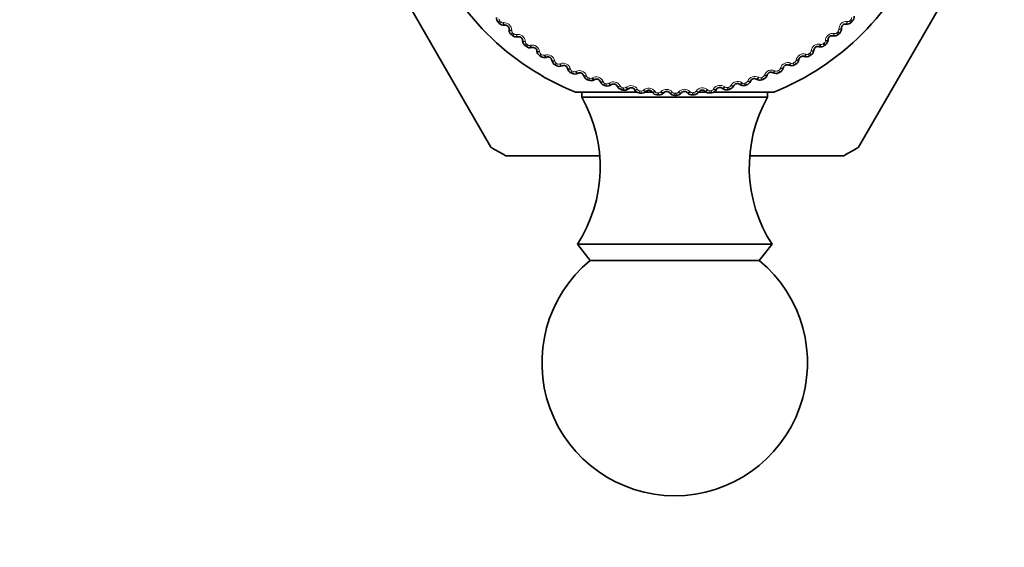
# Model space of a CAD drawing. Units: millimetres. Extents: x 0 to 771, y 0 to 1164.
# Drawn here: x 463 to 518, y 698 to 728 of the extents above; entities that cross this region are included whole.
import ezdxf
from ezdxf import colors
from ezdxf.entities.mleader import LeaderData, LeaderLine
from ezdxf.math import Vec2, Vec3

# ---------------------------------------------------------------- set-up
doc = ezdxf.new("R2010")
doc.units = ezdxf.units.MM
doc.layers.add('DV1_Défaut', color=7, linetype='Continuous')
doc.layers.add('Défaut', color=7, linetype='Continuous')

# ---------------------------------------------------------------- blocks, each defined once
blk = doc.blocks.new('_DOT')
at = {"color": 0}
blk.add_line((0, 0), (-1, 0), dxfattribs=at)
at = {"color": 0, "const_width": 0.333}
blk.add_lwpolyline([(-0.1665, 0, 1), (0.1665, 0, 1)], format="xyb", close=True, dxfattribs=at)
blk = doc.blocks.new('SE')
at = {"layer": 'DV1_Défaut', "color": 7, "linetype": 'Continuous', "lineweight": 35}
for p, q in [((481.904, 733.379), (489.266, 720.628)), ((510.022, 720.628), (517.392, 733.392)), ((490.048, 727.523), (490.019, 727.52)), ((509.333, 727.581), (509.304, 727.584)), ((490.29, 727.27), (490.291, 727.299)), ((509.063, 727.358), (509.064, 727.329)), ((490.795, 726.864), (490.767, 726.859)), ((491.054, 726.629), (491.053, 726.658)), ((508.305, 726.713), (508.303, 726.684)), ((508.59, 726.916), (508.561, 726.921)), ((491.587, 726.261), (491.559, 726.254)), ((491.863, 726.044), (491.859, 726.073)), ((507.502, 726.123), (507.499, 726.094)), ((507.801, 726.305), (507.773, 726.312)), ((492.42, 725.715), (492.393, 725.706)), ((492.711, 725.519), (492.705, 725.547)), ((506.103, 725.26), (506.076, 725.271)), ((506.66, 725.591), (506.654, 725.563)), ((506.971, 725.752), (506.943, 725.761)), ((493.29, 725.23), (493.264, 725.219)), ((493.594, 725.055), (493.586, 725.083)), ((494.193, 724.808), (494.167, 724.796)), ((504.872, 724.716), (504.862, 724.688)), ((505.202, 724.831), (505.177, 724.843)), ((505.781, 725.122), (505.774, 725.094)), ((494.508, 724.656), (494.499, 724.683)), ((495.123, 724.452), (495.098, 724.438)), ((495.448, 724.322), (495.437, 724.349)), ((496.076, 724.163), (496.052, 724.147)), ((503.321, 724.17), (503.297, 724.186)), ((503.935, 724.376), (503.924, 724.349)), ((504.274, 724.467), (504.249, 724.481)), ((497.505, 723.737), (494.044, 723.737)), ((494.394, 723.737), (494.394, 723.453)), ((496.41, 724.057), (496.397, 724.083)), ((497.048, 723.943), (497.025, 723.925)), ((497.388, 723.861), (497.373, 723.885)), ((498.372, 723.737), (497.942, 723.737)), ((498.032, 723.793), (498.011, 723.773)), ((498.378, 723.735), (498.361, 723.759)), ((499.025, 723.713), (499.005, 723.692)), ((499.374, 723.68), (499.355, 723.702)), ((500.021, 723.705), (500.003, 723.682)), ((500.371, 723.696), (500.351, 723.717)), ((501.015, 723.767), (500.999, 723.743)), ((501.445, 723.737), (501.007, 723.737)), ((501.365, 723.784), (501.344, 723.803)), ((505.244, 723.737), (501.837, 723.737)), ((502.002, 723.9), (501.987, 723.875)), ((502.35, 723.942), (502.327, 723.96)), ((502.977, 724.103), (502.964, 724.078)), ((504.894, 723.453), (504.894, 723.737)), ((504.894, 723.453), (494.394, 723.453)), ((490.089, 720.153), (495.384, 720.153)), ((503.929, 720.153), (509.199, 720.153)), ((505.144, 715.153), (494.144, 715.153)), ((494.144, 715.153), (494.864, 714.232)), ((504.424, 714.232), (505.144, 715.153)), ((504.424, 714.232), (494.864, 714.232))]:
    blk.add_line(p, q, dxfattribs=at)
at = {"layer": 'DV1_Défaut', "color": 7, "linetype": 'Continuous', "lineweight": 18}
for p, q in [((489.674, 727.682), (489.759, 727.768)), ((489.737, 727.619), (489.822, 727.705)), ((489.943, 727.661), (489.971, 727.664)), ((509.38, 727.726), (509.409, 727.723)), ((509.614, 727.682), (509.529, 727.768)), ((509.677, 727.746), (509.591, 727.831)), ((490.41, 726.996), (490.49, 727.088)), ((490.437, 727.233), (490.437, 727.205)), ((490.478, 726.938), (490.557, 727.03)), ((490.68, 726.995), (490.708, 726.999)), ((508.647, 727.056), (508.675, 727.052)), ((508.878, 726.996), (508.799, 727.088)), ((508.945, 727.055), (508.865, 727.146)), ((508.918, 727.263), (508.917, 727.292)), ((491.194, 726.365), (491.267, 726.462)), ((491.204, 726.603), (491.205, 726.574)), ((491.266, 726.312), (491.338, 726.409)), ((491.463, 726.383), (491.491, 726.389)), ((507.868, 726.441), (507.896, 726.435)), ((508.094, 726.365), (508.021, 726.462)), ((508.165, 726.419), (508.092, 726.515)), ((508.153, 726.628), (508.154, 726.657)), ((492.014, 726.029), (492.017, 726.001)), ((492.021, 725.791), (492.086, 725.892)), ((492.096, 725.743), (492.161, 725.845)), ((492.288, 725.828), (492.315, 725.836)), ((507.047, 725.883), (507.075, 725.875)), ((507.267, 725.791), (507.202, 725.892)), ((507.342, 725.839), (507.276, 725.941)), ((507.345, 726.049), (507.348, 726.077)), ((492.862, 725.514), (492.868, 725.486)), ((492.887, 725.277), (492.944, 725.383)), ((492.965, 725.235), (493.022, 725.341)), ((493.15, 725.333), (493.177, 725.344)), ((506.189, 725.385), (506.216, 725.374)), ((506.401, 725.277), (506.344, 725.383)), ((506.48, 725.32), (506.421, 725.426)), ((506.497, 725.529), (506.503, 725.557)), ((493.745, 725.061), (493.753, 725.034)), ((493.787, 724.827), (493.837, 724.937)), ((493.868, 724.79), (493.918, 724.9)), ((494.046, 724.901), (494.072, 724.914)), ((504.702, 724.677), (504.712, 724.704)), ((505.297, 724.949), (505.323, 724.937)), ((505.501, 724.827), (505.451, 724.937)), ((505.583, 724.864), (505.532, 724.974)), ((505.615, 725.071), (505.622, 725.099)), ((494.659, 724.672), (494.668, 724.646)), ((494.717, 724.442), (494.759, 724.555)), ((494.8, 724.411), (494.842, 724.524)), ((494.97, 724.534), (494.995, 724.548)), ((495.597, 724.35), (495.609, 724.324)), ((495.672, 724.124), (495.706, 724.239)), ((495.757, 724.099), (495.791, 724.215)), ((495.918, 724.234), (495.941, 724.25)), ((503.432, 724.274), (503.456, 724.258)), ((503.616, 724.124), (503.582, 724.239)), ((503.702, 724.149), (503.667, 724.265)), ((503.764, 724.35), (503.775, 724.376)), ((504.376, 724.578), (504.401, 724.564)), ((504.571, 724.442), (504.529, 724.555)), ((504.655, 724.473), (504.612, 724.586)), ((496.557, 724.095), (496.57, 724.07)), ((496.647, 723.875), (496.672, 723.993)), ((496.734, 723.856), (496.759, 723.974)), ((496.884, 724.003), (496.907, 724.02)), ((497.532, 723.909), (497.547, 723.885)), ((497.637, 723.696), (497.655, 723.816)), ((497.726, 723.684), (497.742, 723.803)), ((497.865, 723.84), (497.886, 723.86)), ((498.518, 723.794), (498.534, 723.771)), ((498.638, 723.588), (498.647, 723.709)), ((498.727, 723.582), (498.735, 723.703)), ((498.855, 723.749), (498.875, 723.769)), ((499.509, 723.749), (499.528, 723.727)), ((499.644, 723.553), (499.644, 723.673)), ((499.733, 723.553), (499.733, 723.674)), ((499.849, 723.728), (499.867, 723.75)), ((500.501, 723.775), (500.521, 723.754)), ((500.65, 723.588), (500.641, 723.709)), ((500.739, 723.595), (500.73, 723.715)), ((500.842, 723.778), (500.858, 723.801)), ((501.489, 723.871), (501.511, 723.852)), ((501.651, 723.696), (501.633, 723.816)), ((501.739, 723.709), (501.721, 723.828)), ((501.828, 723.899), (501.843, 723.923)), ((502.468, 724.038), (502.49, 724.02)), ((502.641, 723.875), (502.616, 723.993)), ((502.729, 723.894), (502.702, 724.012)), ((502.804, 724.09), (502.817, 724.115))]:
    blk.add_line(p, q, dxfattribs=at)
at = {"layer": 'DV1_Défaut', "color": 7, "linetype": 'Continuous', "lineweight": 35}
for centre, radius, start, end in [((499.644, 737.653), 15, 201.9213, 248.0787), ((499.644, 737.653), 15, 291.9213, 338.0787), ((489.924, 727.931), 0.353, 174.6403, 224.804), ((499.644, 737.653), 14.1, 225, 225.3634), ((489.984, 727.871), 0.353, 225.569, 275.7135), ((490.071, 727.304), 0.22, 358.5352, 95.9191), ((509.283, 727.365), 0.22, 84.4443, 181.8282), ((509.366, 727.932), 0.353, 264.6403, 314.804), ((499.644, 737.653), 14.1, 315, 315.3634), ((509.425, 727.993), 0.353, 315.569, 5.7135), ((490.642, 727.262), 0.353, 178.7312, 228.8949), ((499.644, 737.653), 14.1, 229.0909, 229.4543), ((490.707, 727.207), 0.353, 229.6599, 279.8044), ((508.648, 727.264), 0.353, 260.5494, 310.7131), ((499.644, 737.653), 14.1, 310.9091, 311.2725), ((508.711, 727.319), 0.353, 311.4781, 1.6226), ((490.833, 726.648), 0.22, 2.6261, 100.01), ((491.406, 726.646), 0.353, 182.8221, 232.9858), ((499.644, 737.653), 14.1, 306.8182, 307.1816), ((507.951, 726.699), 0.353, 307.3872, 357.5317), ((508.524, 726.704), 0.22, 80.3534, 177.7373), ((499.644, 737.653), 14.1, 233.1818, 233.5452), ((491.475, 726.596), 0.353, 233.7508, 283.8953), ((491.641, 726.047), 0.22, 6.717, 104.1009), ((492.213, 726.087), 0.353, 186.913, 237.0767), ((499.644, 737.653), 14.1, 302.7273, 303.0907), ((507.149, 726.134), 0.353, 303.2963, 353.4408), ((507.721, 726.098), 0.22, 76.2625, 173.6464), ((507.884, 726.648), 0.353, 256.4584, 306.6222), ((499.644, 737.653), 14.1, 237.2727, 237.6361), ((492.284, 726.041), 0.353, 237.8417, 287.9862), ((492.489, 725.506), 0.22, 10.8079, 108.1919), ((493.057, 725.586), 0.353, 191.0039, 241.1676), ((499.644, 737.653), 14.1, 241.3636, 241.727), ((505.994, 725.066), 0.22, 68.0806, 165.4646), ((506.234, 725.587), 0.353, 248.2766, 298.4404), ((499.644, 737.653), 14.1, 298.6364, 298.9998), ((506.308, 725.628), 0.353, 299.2054, 349.3499), ((506.876, 725.552), 0.22, 72.1716, 169.5555), ((507.077, 726.088), 0.353, 252.3675, 302.5313), ((493.131, 725.546), 0.353, 241.9326, 292.0772), ((493.374, 725.026), 0.22, 14.8988, 112.2828), ((493.934, 725.147), 0.353, 195.0948, 245.2586), ((499.644, 737.653), 14.1, 245.4545, 245.818), ((494.011, 725.112), 0.353, 246.0236, 296.1681), ((494.291, 724.611), 0.22, 18.9897, 116.3737), ((505.08, 724.645), 0.22, 63.9897, 161.3737), ((505.356, 725.148), 0.353, 244.1857, 294.3495), ((499.644, 737.653), 14.1, 294.5455, 294.9089), ((505.433, 725.183), 0.353, 295.1145, 345.259), ((494.841, 724.771), 0.353, 199.1857, 249.3495), ((499.644, 737.653), 14.1, 249.5455, 249.9089), ((494.92, 724.742), 0.353, 250.1145, 300.259), ((495.235, 724.263), 0.22, 23.0806, 120.4646), ((495.772, 724.462), 0.353, 203.2766, 253.4404), ((495.853, 724.438), 0.353, 254.2054, 304.3499), ((496.201, 723.982), 0.22, 27.1716, 124.5555), ((503.174, 724.004), 0.22, 55.8079, 153.1919), ((503.518, 724.462), 0.353, 236.0039, 286.1676), ((499.644, 737.653), 14.1, 286.3636, 286.727), ((503.599, 724.487), 0.353, 286.9326, 337.0772), ((504.138, 724.291), 0.22, 59.8988, 157.2828), ((504.449, 724.772), 0.353, 240.0948, 290.2586), ((499.644, 737.653), 14.1, 290.4545, 290.818), ((504.529, 724.802), 0.353, 291.0236, 341.1681), ((499.644, 737.653), 14.1, 253.6364, 253.9998), ((496.723, 724.219), 0.353, 207.3675, 257.5313), ((499.644, 737.653), 14.1, 257.7273, 258.0907), ((496.806, 724.201), 0.353, 258.2963, 308.4408), ((497.185, 723.771), 0.22, 31.2625, 128.6464), ((497.689, 724.045), 0.353, 211.4584, 261.6222), ((499.644, 737.653), 14.1, 261.8182, 262.1816), ((497.773, 724.033), 0.353, 262.3872, 312.5317), ((498.182, 723.631), 0.22, 35.3534, 132.7373), ((498.664, 723.94), 0.353, 215.5494, 265.7131), ((498.749, 723.934), 0.353, 266.4781, 316.6226), ((499.186, 723.563), 0.22, 39.4443, 136.8282), ((499.645, 723.905), 0.353, 219.6403, 269.804), ((499.73, 723.905), 0.353, 270.569, 320.7135), ((500.192, 723.566), 0.22, 43.5352, 140.9191), ((500.626, 723.94), 0.353, 223.7312, 273.8949), ((499.644, 737.653), 14.1, 274.0909, 274.4543), ((500.71, 723.947), 0.353, 274.6599, 324.8044), ((501.195, 723.641), 0.22, 47.6261, 145.01), ((501.602, 724.045), 0.353, 227.8221, 277.9858), ((499.644, 737.653), 14.1, 278.1818, 278.5452), ((501.685, 724.058), 0.353, 278.7508, 328.8953), ((502.191, 723.787), 0.22, 51.717, 149.1009), ((502.567, 724.22), 0.353, 231.913, 282.0767), ((499.644, 737.653), 14.1, 282.2727, 282.6361), ((502.65, 724.238), 0.353, 282.8417, 332.9862), ((487.434, 719.509), 8, 327.008, 29.5365), ((499.644, 737.653), 14.1, 265.9091, 266.2725), ((499.644, 737.653), 14.1, 270, 270.3634), ((511.854, 719.509), 8, 150.4635, 212.992), ((499.644, 737.653), 19.938, 238.6337, 241.3663), ((499.644, 737.653), 19.938, 298.6337, 301.3663), ((499.644, 708.453), 7.5, 129.5901, 50.4099), ((504.644, 702.653), 40, 270, 0)]:
    blk.add_arc(centre, radius, start, end, dxfattribs=at)
at = {"layer": 'DV1_Défaut', "color": 7, "linetype": 'Continuous', "lineweight": 18}
for centre, radius, start, end in [((489.867, 727.876), 0.152, 175.3948, 225.1625), ((499.644, 737.653), 13.979, 225, 225.3634), ((489.929, 727.813), 0.152, 225.2002, 274.9693), ((490.007, 727.236), 0.43, 359.6269, 94.8274), ((509.347, 727.297), 0.43, 85.536, 180.7365), ((509.421, 727.875), 0.152, 265.3948, 315.1625), ((499.644, 737.653), 13.979, 315, 315.3634), ((509.483, 727.938), 0.152, 315.2002, 4.9693), ((490.589, 727.203), 0.152, 179.4857, 229.2535), ((499.644, 737.653), 13.979, 229.0909, 229.4543), ((490.656, 727.145), 0.152, 229.2911, 279.0602), ((490.775, 726.575), 0.43, 3.7178, 98.9183), ((508.583, 726.631), 0.43, 81.4451, 176.6456), ((508.698, 727.203), 0.152, 261.3039, 311.0716), ((499.644, 737.653), 13.979, 310.9091, 311.2725), ((508.765, 727.261), 0.152, 311.1093, 0.8783), ((491.358, 726.584), 0.152, 183.5766, 233.3444), ((499.644, 737.653), 13.979, 233.1818, 233.5452), ((491.429, 726.531), 0.152, 233.382, 283.1511), ((491.588, 725.97), 0.43, 7.8087, 103.0092), ((507.774, 726.022), 0.43, 77.3542, 172.5547), ((507.93, 726.583), 0.152, 257.213, 306.9807), ((499.644, 737.653), 13.979, 306.8182, 307.1816), ((508.001, 726.637), 0.152, 307.0184, 356.7874), ((492.168, 726.021), 0.152, 187.6675, 237.4353), ((499.644, 737.653), 13.979, 237.2727, 237.6361), ((492.243, 725.973), 0.152, 237.4729, 287.242), ((492.442, 725.425), 0.43, 11.8996, 107.1001), ((506.924, 725.471), 0.43, 73.2633, 168.4638), ((507.119, 726.02), 0.152, 253.1221, 302.8898), ((499.644, 737.653), 13.979, 302.7273, 303.0907), ((507.193, 726.069), 0.152, 302.9275, 352.6965), ((493.017, 725.517), 0.152, 191.7584, 241.5262), ((499.644, 737.653), 13.979, 241.3636, 241.727), ((493.095, 725.475), 0.152, 241.5639, 291.3329), ((493.332, 724.943), 0.43, 15.9905, 111.191), ((506.036, 724.983), 0.43, 69.1724, 164.3729), ((506.27, 725.517), 0.152, 249.0312, 298.7989), ((499.644, 737.653), 13.979, 298.6364, 298.9998), ((506.348, 725.559), 0.152, 298.8366, 348.6056), ((493.9, 725.075), 0.152, 195.8493, 245.6171), ((499.644, 737.653), 13.979, 245.4545, 245.818), ((493.98, 725.039), 0.152, 245.6548, 295.4238), ((494.255, 724.525), 0.43, 20.0815, 115.282), ((505.116, 724.559), 0.43, 65.0815, 160.282), ((505.388, 725.075), 0.152, 244.9402, 294.708), ((499.644, 737.653), 13.979, 294.5455, 294.9089), ((505.468, 725.112), 0.152, 294.7457, 344.5147), ((494.812, 724.698), 0.152, 199.9402, 249.708), ((499.644, 737.653), 13.979, 249.5455, 249.9089), ((494.895, 724.667), 0.152, 249.7457, 299.5147), ((495.205, 724.174), 0.43, 24.1724, 119.3729), ((495.748, 724.386), 0.152, 204.0312, 253.7989), ((499.644, 737.653), 13.979, 253.6364, 253.9998), ((495.833, 724.361), 0.152, 253.8366, 303.6056), ((496.178, 723.892), 0.43, 28.2633, 123.4638), ((503.197, 723.914), 0.43, 56.8996, 152.1001), ((503.539, 724.386), 0.152, 236.7584, 286.5262), ((499.644, 737.653), 13.979, 286.3636, 286.727), ((503.624, 724.411), 0.152, 286.5639, 336.3329), ((504.168, 724.202), 0.43, 60.9905, 156.191), ((504.476, 724.697), 0.152, 240.8493, 290.6171), ((499.644, 737.653), 13.979, 290.4545, 290.818), ((504.558, 724.728), 0.152, 290.6548, 340.4238), ((496.704, 724.142), 0.152, 208.1221, 257.8898), ((499.644, 737.653), 13.979, 257.7273, 258.0907), ((496.791, 724.123), 0.152, 257.9275, 307.6965), ((497.169, 723.679), 0.43, 32.3542, 127.5547), ((497.676, 723.966), 0.152, 212.213, 261.9807), ((499.644, 737.653), 13.979, 261.8182, 262.1816), ((497.764, 723.954), 0.152, 262.0184, 311.7874), ((498.172, 723.538), 0.43, 36.4451, 131.6456), ((498.657, 723.861), 0.152, 216.3039, 266.0716), ((499.644, 737.653), 13.979, 265.9091, 266.2725), ((498.746, 723.855), 0.152, 266.1093, 315.8783), ((499.182, 723.469), 0.43, 40.536, 135.7365), ((499.644, 723.826), 0.152, 220.3948, 270.1625), ((499.644, 737.653), 13.979, 270, 270.3634), ((499.732, 723.826), 0.152, 270.2002, 319.9693), ((500.195, 723.473), 0.43, 44.6269, 139.8274), ((500.63, 723.861), 0.152, 224.4857, 274.2535), ((499.644, 737.653), 13.979, 274.0909, 274.4543), ((500.718, 723.867), 0.152, 274.2911, 324.0602), ((501.206, 723.548), 0.43, 48.7178, 143.9183), ((501.611, 723.966), 0.152, 228.5766, 278.3444), ((499.644, 737.653), 13.979, 278.1818, 278.5452), ((501.699, 723.979), 0.152, 278.382, 328.1511), ((502.208, 723.695), 0.43, 52.8087, 148.0092), ((502.583, 724.142), 0.152, 232.6675, 282.4353), ((499.644, 737.653), 13.979, 282.2727, 282.6361), ((502.669, 724.161), 0.152, 282.4729, 332.242), ((504.644, 702.653), 37, 270, 0)]:
    blk.add_arc(centre, radius, start, end, dxfattribs=at)
for centre, major_axis, ratio, start_param, end_param in [((489.999, 727.719), (0.021, -0.199), 0.31896, 4.973224, 6.283185), ((490.027, 727.722), (0.021, -0.199), 0.32048, 4.975091, 6.283185), ((509.324, 727.783), (-0.019, -0.199), 0.32048, 0, 1.308094), ((509.352, 727.781), (-0.019, -0.199), 0.31896, 0, 1.309962), ((490.49, 727.265), (-0.2, 0.005), 0.31896, 0, 1.309962), ((490.49, 727.294), (-0.2, 0.005), 0.32048, 0, 1.308094), ((490.732, 727.056), (0.035, -0.197), 0.31896, 4.973224, 6.283185), ((490.76, 727.061), (0.035, -0.197), 0.32048, 4.975091, 6.283185), ((508.595, 727.118), (-0.034, -0.197), 0.32048, 0, 1.308094), ((508.623, 727.113), (-0.034, -0.197), 0.31896, 0, 1.309962), ((508.863, 727.352), (0.2, 0.006), 0.32048, 4.975091, 6.283185), ((508.864, 727.323), (0.2, 0.006), 0.31896, 4.973224, 6.283185), ((491.253, 726.667), (-0.2, -0.009), 0.32048, 0, 1.308094), ((491.254, 726.638), (-0.2, -0.009), 0.31896, 0, 1.309962), ((491.51, 726.448), (0.049, -0.194), 0.31896, 4.973224, 6.283185), ((491.538, 726.455), (0.049, -0.194), 0.32048, 4.975091, 6.283185), ((507.82, 726.506), (-0.047, -0.194), 0.32048, 0, 1.308094), ((507.848, 726.499), (-0.047, -0.194), 0.31896, 0, 1.309962), ((508.104, 726.692), (0.2, -0.008), 0.31896, 4.973224, 6.283185), ((508.105, 726.72), (0.2, -0.008), 0.32048, 4.975091, 6.283185), ((492.058, 726.096), (-0.199, -0.023), 0.32048, 0, 1.308094), ((492.061, 726.068), (-0.199, -0.023), 0.31896, 0, 1.309962), ((492.331, 725.896), (0.062, -0.19), 0.31896, 4.973224, 6.283185), ((492.358, 725.905), (0.062, -0.19), 0.32048, 4.975091, 6.283185), ((507.004, 725.951), (-0.061, -0.19), 0.32048, 0, 1.308094), ((507.032, 725.943), (-0.061, -0.19), 0.31896, 0, 1.309962), ((507.3, 726.116), (0.199, -0.022), 0.31896, 4.973224, 6.283185), ((507.303, 726.145), (0.199, -0.022), 0.32048, 4.975091, 6.283185), ((492.902, 725.585), (-0.196, -0.038), 0.32048, 0, 1.308094), ((492.907, 725.556), (-0.196, -0.038), 0.31896, 0, 1.309962), ((493.188, 725.404), (0.076, -0.185), 0.31896, 4.973224, 6.283185), ((493.215, 725.415), (0.076, -0.185), 0.32048, 4.975091, 6.283185), ((506.151, 725.456), (-0.075, -0.186), 0.32048, 0, 1.308094), ((506.178, 725.445), (-0.075, -0.186), 0.31896, 0, 1.309962), ((506.458, 725.599), (0.197, -0.036), 0.31896, 4.973224, 6.283185), ((506.463, 725.628), (0.197, -0.036), 0.32048, 4.975091, 6.283185), ((493.78, 725.134), (-0.193, -0.051), 0.32048, 0, 1.308094), ((493.787, 725.107), (-0.193, -0.051), 0.31896, 0, 1.309962), ((494.078, 724.975), (0.089, -0.179), 0.31896, 4.973224, 6.283185), ((494.104, 724.988), (0.089, -0.179), 0.32048, 4.975091, 6.283185), ((504.682, 724.78), (0.19, -0.064), 0.32048, 4.975091, 6.283185), ((505.264, 725.023), (-0.088, -0.18), 0.32048, 0, 1.308094), ((505.29, 725.01), (-0.088, -0.18), 0.31896, 0, 1.309962), ((505.58, 725.144), (0.194, -0.05), 0.31896, 4.973224, 6.283185), ((505.588, 725.172), (0.194, -0.05), 0.32048, 4.975091, 6.283185), ((494.688, 724.748), (-0.189, -0.065), 0.32048, 0, 1.308094), ((494.697, 724.721), (-0.189, -0.065), 0.31896, 0, 1.309962), ((494.997, 724.61), (0.101, -0.172), 0.31896, 4.973224, 6.283185), ((495.022, 724.625), (0.101, -0.172), 0.32048, 4.975091, 6.283185), ((495.621, 724.427), (-0.184, -0.078), 0.32048, 0, 1.308094), ((495.632, 724.401), (-0.184, -0.078), 0.31896, 0, 1.309962), ((495.939, 724.312), (0.113, -0.165), 0.31896, 4.973224, 6.283185), ((495.963, 724.328), (0.113, -0.165), 0.32048, 4.975091, 6.283185), ((503.41, 724.352), (-0.112, -0.165), 0.32048, 0, 1.308094), ((503.434, 724.335), (-0.112, -0.165), 0.31896, 0, 1.309962), ((503.74, 724.426), (0.184, -0.077), 0.31896, 4.973224, 6.283185), ((503.751, 724.453), (0.184, -0.077), 0.32048, 4.975091, 6.283185), ((504.349, 724.654), (-0.1, -0.173), 0.32048, 0, 1.308094), ((504.374, 724.64), (-0.1, -0.173), 0.31896, 0, 1.309962), ((504.673, 724.752), (0.19, -0.064), 0.31896, 4.973224, 6.283185), ((496.575, 724.174), (-0.178, -0.091), 0.32048, 0, 1.308094), ((496.588, 724.148), (-0.178, -0.091), 0.31896, 0, 1.309962), ((496.9, 724.081), (0.125, -0.156), 0.31896, 4.973224, 6.283185), ((496.923, 724.099), (0.125, -0.156), 0.32048, 4.975091, 6.283185), ((497.544, 723.989), (-0.171, -0.104), 0.32048, 0, 1.308094), ((497.559, 723.965), (-0.171, -0.104), 0.31896, 0, 1.309962), ((497.875, 723.92), (0.136, -0.147), 0.31896, 4.973224, 6.283185), ((497.897, 723.94), (0.136, -0.147), 0.32048, 4.975091, 6.283185), ((498.524, 723.874), (-0.163, -0.116), 0.32048, 0, 1.308094), ((498.541, 723.851), (-0.163, -0.116), 0.31896, 0, 1.309962), ((498.86, 723.829), (0.146, -0.137), 0.31896, 4.973224, 6.283185), ((498.879, 723.85), (0.146, -0.137), 0.32048, 4.975091, 6.283185), ((499.51, 723.829), (-0.154, -0.127), 0.32048, 0, 1.308094), ((499.528, 723.807), (-0.154, -0.127), 0.31896, 0, 1.309962), ((499.848, 723.808), (0.155, -0.126), 0.31896, 4.973224, 6.283185), ((499.866, 723.831), (0.155, -0.126), 0.32048, 4.975091, 6.283185), ((500.496, 723.855), (-0.145, -0.138), 0.32048, 0, 1.308094), ((500.516, 723.834), (-0.145, -0.138), 0.31896, 0, 1.309962), ((500.835, 723.858), (0.164, -0.115), 0.31896, 4.973224, 6.283185), ((500.851, 723.882), (0.164, -0.115), 0.32048, 4.975091, 6.283185), ((501.478, 723.951), (-0.135, -0.148), 0.32048, 0, 1.308094), ((501.5, 723.932), (-0.135, -0.148), 0.31896, 0, 1.309962), ((501.816, 723.978), (0.172, -0.103), 0.31896, 4.973224, 6.283185), ((501.831, 724.003), (0.172, -0.103), 0.32048, 4.975091, 6.283185), ((502.451, 724.117), (-0.124, -0.157), 0.32048, 0, 1.308094), ((502.474, 724.099), (-0.124, -0.157), 0.31896, 0, 1.309962), ((502.786, 724.168), (0.179, -0.09), 0.31896, 4.973224, 6.283185), ((502.799, 724.194), (0.179, -0.09), 0.32048, 4.975091, 6.283185)]:
    blk.add_ellipse(centre, major_axis=major_axis, ratio=ratio, start_param=start_param, end_param=end_param, dxfattribs=at)

msp = doc.modelspace()

# ---------------------------------------------------------------- block references
at = {"layer": 'Défaut'}
msp.add_blockref('SE', (0, 0), dxfattribs=at)

# ---------------------------------------------------------------- leaders
at = {"layer": 'Défaut', "color": 7, "linetype": 'Continuous', "lineweight": 18}
ml = msp.add_multileader_mtext('Standard', dxfattribs=at)
ml.set_content('{\\pxsm0.9;\\fSolid Edge ISO|b1||i0||c0|p34;\\W1.;17/10/2019\\P}', color=256)
ml.set_leader_properties()
ml.set_arrow_properties(name='DOT')
ml.build(insert=Vec2(0, 0))
ml.multileader.update_dxf_attribs({"leader_type": 0, "dogleg_length": 0, "arrow_head_size": 12})
ctx = ml.context
ctx.base_point, ctx.char_height, ctx.arrow_head_size, ctx.landing_gap_size = Vec3(656.602, 1156.973), 12, 12, 4.2
notes = []
notes.append((ctx, [(0, (0, 0, 0), (0, 0), (1, 0), 1, [])]))
ctx.mtext.insert = Vec3(658.602, 1163.093)
for ctx, leaders in notes:
    for number, flags, end, landing, length, lines in leaders:
        leader = LeaderData()
        leader.index, (leader.has_last_leader_line, leader.has_dogleg_vector, leader.attachment_direction) = number, flags
        leader.last_leader_point, leader.dogleg_vector, leader.dogleg_length = Vec3(end), Vec3(landing), length
        for number, points, colour, breaks in lines:
            line = LeaderLine()
            line.index, line.vertices, line.color, line.breaks = number, Vec3.list(points), colors.encode_raw_color(colour), breaks
            leader.lines.append(line)
        ctx.leaders.append(leader)

doc.saveas('drawing.dxf')
